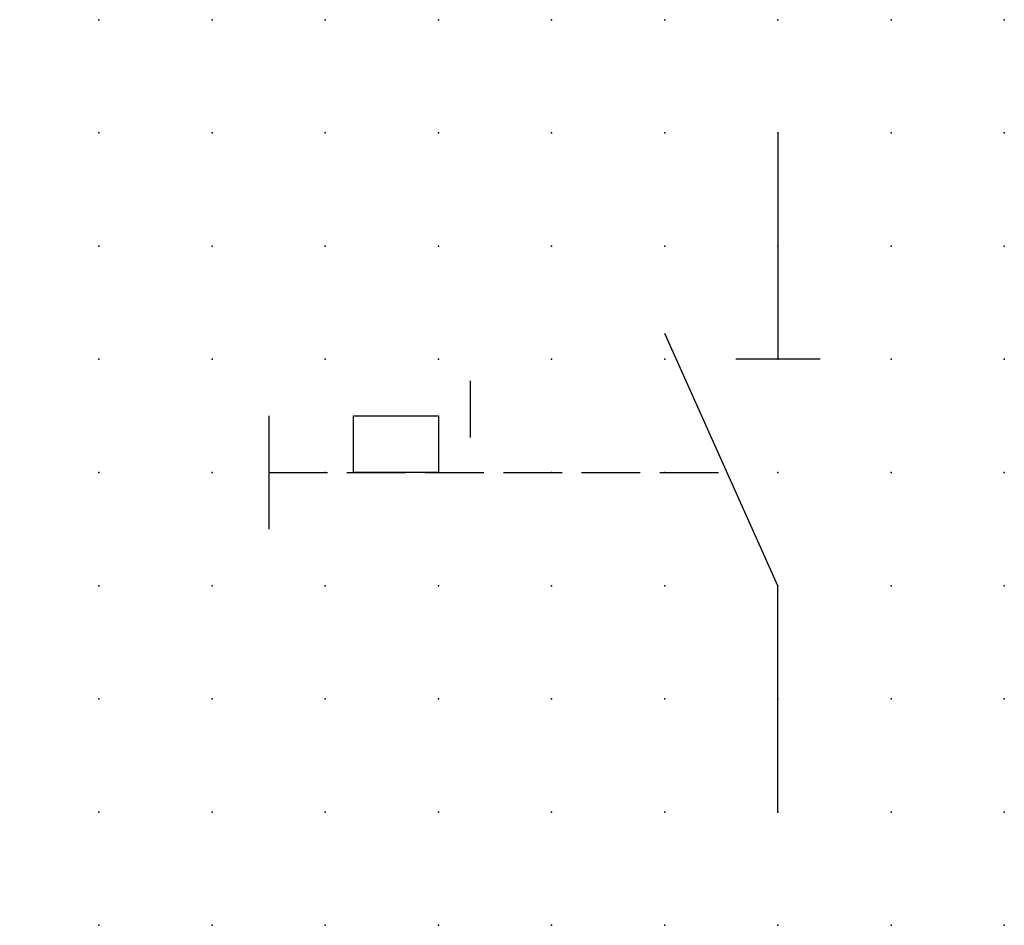
# Model space of a CAD drawing. Extents: x 0.8 to 22.5, y 1.2 to 21.2.
import ezdxf

# ---------------------------------------------------------------- set-up
doc = ezdxf.new("R2010")
doc.units = 0
doc.header["$PDSIZE"] = -2
doc.linetypes.add('ACAD_ISO02W100C', pattern=[2.88, 2.16, -0.72])
doc.layers.get('0').update_dxf_attribs({"color": 9, "linetype": 'CONTINUOUS', "plot": 0})
doc.layers.add('00.9 GRID -025', color=1, linetype='CONTINUOUS', plot=False)
for name, color, linetype in [('01.2-CONTINUOUS-0175', 3, 'CONTINUOUS'), ('01.2-CONTINUOUS-025', 2, 'CONTINUOUS'), ('02.2-DASHED-025', 2, 'ACAD_ISO02W100C')]:
    doc.layers.add(name, color=color, linetype=linetype)
doc.styles.add('Latin-2-5', font='ISOCP.SHX', dxfattribs={"height": 2.5})

# ---------------------------------------------------------------- blocks, each defined once
blk = doc.blocks.new('*U6')
blk.add_point((0, 0))
blk = doc.blocks.new('*U8')
at = {"layer": '00.9 GRID -025', "color": 0, "linetype": 'ByBlock', "lineweight": -2, "transparency": 16777216}
for p in [(0, 20), (2.5, 20), (5, 20), (7.5, 20), (10, 20), (12.5, 20), (15, 20), (17.5, 20), (20, 20), (0, 17.5), (2.5, 17.5), (5, 17.5), (7.5, 17.5), (10, 17.5), (12.5, 17.5), (15, 17.5), (17.5, 17.5), (20, 17.5), (0, 15), (2.5, 15), (5, 15), (7.5, 15), (10, 15), (12.5, 15), (15, 15), (17.5, 15), (20, 15), (0, 12.5), (2.5, 12.5), (5, 12.5), (7.5, 12.5), (10, 12.5), (12.5, 12.5), (15, 12.5), (17.5, 12.5), (20, 12.5), (0, 10), (2.5, 10), (5, 10), (7.5, 10), (10, 10), (12.5, 10), (15, 10), (17.5, 10), (20, 10), (0, 7.5), (2.5, 7.5), (5, 7.5), (7.5, 7.5), (10, 7.5), (12.5, 7.5), (15, 7.5), (17.5, 7.5), (20, 7.5), (0, 5), (2.5, 5), (5, 5), (7.5, 5), (10, 5), (12.5, 5), (15, 5), (17.5, 5), (20, 5), (0, 2.5), (2.5, 2.5), (5, 2.5), (7.5, 2.5), (10, 2.5), (12.5, 2.5), (15, 2.5), (17.5, 2.5), (20, 2.5), (0, 0), (2.5, 0), (5, 0), (7.5, 0), (10, 0), (12.5, 0), (15, 0), (17.5, 0), (20, 0)]:
    blk.add_blockref('*U6', p, dxfattribs=at)

msp = doc.modelspace()

# ---------------------------------------------------------------- linework, layer by layer
at = {"layer": '01.2-CONTINUOUS-025'}
for p, q in [((17.5, 18.75), (17.5, 13.75)), ((17.5, 8.75), (15, 14.322)), ((18.434, 13.75), (16.566, 13.75)), ((10.706, 12.023), (10.706, 13.273)), ((6.25, 12.5), (6.25, 10)), ((17.5, 3.75), (17.5, 8.75))]:
    msp.add_line(p, q, dxfattribs=at)
msp.add_lwpolyline([(8.125, 12.5), (10, 12.5), (10, 11.25), (8.125, 11.25)], close=True, dxfattribs=at)
at = {"layer": '02.2-DASHED-025', "ltscale": 0.6}
msp.add_line((6.25, 11.25), (16.378, 11.25), dxfattribs=at)

# ---------------------------------------------------------------- block references
at = {"layer": '00.9 GRID -025'}
msp.add_blockref('*U8', (2.5, 1.25), dxfattribs=at)

# ---------------------------------------------------------------- texts
at = {"layer": '01.2-CONTINUOUS-0175', "color": 2, "insert": (0.75, 2.75), "char_height": 2.5, "attachment_point": 9, "style": 'Latin-2-5'}
msp.add_mtext('\\A1;', dxfattribs=at)

doc.saveas('drawing.dxf')
